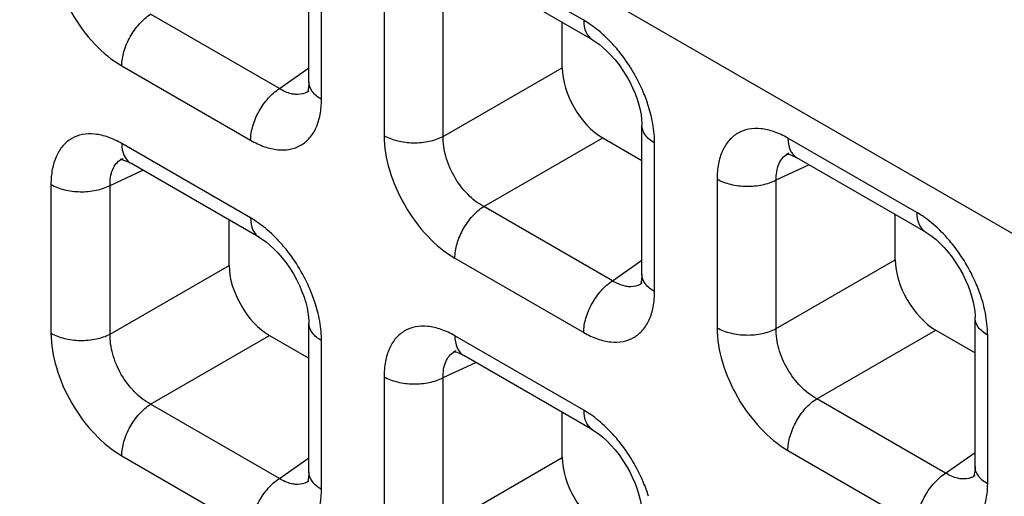
# Model space of a CAD drawing. Units: millimetres. Extents: x -38.3 to 39.8, y -38.1 to 41.4.
# Drawn here: x -32.5 to -29, y 25 to 26.7 of the extents above; entities that cross this region are included whole.
import ezdxf

# ---------------------------------------------------------------- set-up
doc = ezdxf.new("R2010")
doc.units = ezdxf.units.MM
doc.header["$LTSCALE"] = 16.335
doc.layers.get('0').update_dxf_attribs({"linetype": 'CONTINUOUS'})
doc.layers.add('RACCORDO', color=7, linetype='CONTINUOUS')

msp = doc.modelspace()

# ---------------------------------------------------------------- linework, layer by layer
at = {"color": 7, "linetype": 'CONTINUOUS'}
for p, q in [((-31.4488, 26.4866), (-31.4488, 27.0058)), ((-30.459, 26.6331), (-30.9085, 26.8926)), ((-30.5652, 26.5362), (-30.5652, 26.6943)), ((-31.4487, 26.455), (-31.4489, 26.4549)), ((-30.2869, 25.8158), (-30.2869, 26.3349)), ((-30.4239, 26.2915), (-30.2869, 26.2124)), ((-32.098, 26.2186), (-32.0979, 26.2187)), ((-29.7742, 26.2376), (-29.7741, 26.2377)), ((-29.7497, 26.2235), (-29.7467, 26.2218)), ((-29.2971, 25.9622), (-29.7466, 26.2217)), ((-32.0735, 26.2044), (-32.0705, 26.2027)), ((-31.6209, 25.9432), (-32.0704, 26.2027)), ((-31.7271, 25.8462), (-31.7271, 26.0044)), ((-29.4032, 25.8653), (-29.4032, 26.0235)), ((-30.2868, 25.7841), (-30.2869, 25.784)), ((-29.125, 25.1449), (-29.125, 25.664)), ((-31.4488, 25.1259), (-31.4488, 25.645)), ((-31.5858, 25.6016), (-31.4488, 25.5225)), ((-29.262, 25.6207), (-29.125, 25.5415)), ((-30.9361, 25.5477), (-30.936, 25.5478)), ((-30.9116, 25.5336), (-30.9086, 25.5318)), ((-30.459, 25.2723), (-30.9085, 25.5318)), ((-30.5652, 25.1754), (-30.5652, 25.3336)), ((-29.1249, 25.1133), (-29.125, 25.1131)), ((-31.4487, 25.0942), (-31.4489, 25.0941))]:
    msp.add_line(p, q, dxfattribs=at)
at = {"color": 250, "linetype": 'CONTINUOUS'}
for p, q in [((-31.4049, 26.4255), (-31.4049, 26.9445)), ((-30.4901, 26.7017), (-30.9396, 26.9612)), ((-31.1867, 26.8186), (-31.1867, 26.2996)), ((-30.9803, 26.2965), (-30.9803, 26.8155)), ((-31.5515, 26.4632), (-32.001, 26.7227)), ((-32.1015, 26.5424), (-31.652, 26.2829)), ((-31.5515, 26.4632), (-31.4488, 26.5356)), ((-30.9803, 26.2965), (-30.5652, 26.5362)), ((-30.8391, 26.0519), (-30.4239, 26.2915)), ((-29.3282, 26.0309), (-29.7777, 26.2904)), ((-31.652, 26.0118), (-32.1015, 26.2713)), ((-30.243, 25.7547), (-30.243, 26.2737)), ((-32.1422, 26.1255), (-32.0281, 26.1783)), ((-29.8184, 26.1446), (-29.7043, 26.1973)), ((-30.0248, 26.1477), (-30.0248, 25.6287)), ((-29.8184, 25.6256), (-29.8184, 26.1446)), ((-32.3486, 26.1287), (-32.3486, 25.6097)), ((-32.1422, 25.6065), (-32.1422, 26.1255)), ((-30.3896, 25.7923), (-30.8391, 26.0519)), ((-30.9396, 25.8715), (-30.4901, 25.612)), ((-30.3896, 25.7923), (-30.2869, 25.8647)), ((-29.8184, 25.6256), (-29.4032, 25.8653)), ((-32.1422, 25.6065), (-31.7271, 25.8462)), ((-32.001, 25.3619), (-31.5858, 25.6016)), ((-30.4901, 25.3409), (-30.9396, 25.6005)), ((-29.6772, 25.381), (-29.262, 25.6207)), ((-29.081, 25.0838), (-29.081, 25.6028)), ((-31.4049, 25.0648), (-31.4049, 25.5837)), ((-30.9803, 25.4547), (-30.8662, 25.5074)), ((-31.1867, 25.4578), (-31.1867, 24.9388)), ((-30.9803, 24.9357), (-30.9803, 25.4547)), ((-31.5515, 25.1024), (-32.001, 25.3619)), ((-29.2277, 25.1215), (-29.6772, 25.381)), ((-32.1015, 25.1816), (-31.652, 24.9221)), ((-29.7777, 25.2006), (-29.3282, 24.9411)), ((-29.2277, 25.1215), (-29.125, 25.1939)), ((-31.5515, 25.1024), (-31.4488, 25.1748)), ((-30.9803, 24.9357), (-30.5652, 25.1754))]:
    msp.add_line(p, q, dxfattribs=at)
at = {"color": 7, "linetype": 'CONTINUOUS'}
for points in [[(-30.4591, 26.6331), (-30.4487, 26.6266), (-30.4363, 26.6178), (-30.423, 26.6071), (-30.4092, 26.5944), (-30.395, 26.5799), (-30.3808, 26.5636), (-30.3667, 26.5457), (-30.3534, 26.5266), (-30.341, 26.5068), (-30.3297, 26.4864), (-30.3197, 26.4659), (-30.3111, 26.4456), (-30.3038, 26.4258), (-30.2979, 26.4068), (-30.2933, 26.3886), (-30.2901, 26.3716), (-30.288, 26.356), (-30.287, 26.342), (-30.2869, 26.3349)], [(-31.4488, 26.4866), (-31.4489, 26.4794), (-31.4499, 26.4683), (-31.4514, 26.4595), (-31.453, 26.4534), (-31.4538, 26.4514)], [(-32.1036, 26.2167), (-32.1048, 26.2165), (-32.1059, 26.2163), (-32.1056, 26.2163), (-32.1037, 26.2161), (-32.1001, 26.2154), (-32.095, 26.214), (-32.0888, 26.2117), (-32.0816, 26.2086), (-32.0735, 26.2044)], [(-29.7798, 26.2357), (-29.781, 26.2355), (-29.7821, 26.2354), (-29.7818, 26.2353), (-29.7799, 26.2351), (-29.7763, 26.2344), (-29.7712, 26.233), (-29.765, 26.2308), (-29.7578, 26.2276), (-29.7497, 26.2235)], [(-31.621, 25.9432), (-31.6106, 25.9367), (-31.5982, 25.9279), (-31.585, 25.9172), (-31.5711, 25.9045), (-31.5569, 25.89), (-31.5427, 25.8737), (-31.5286, 25.8557), (-31.5153, 25.8367), (-31.5029, 25.8169), (-31.4916, 25.7965), (-31.4816, 25.776), (-31.473, 25.7557), (-31.4657, 25.7359), (-31.4598, 25.7168), (-31.4552, 25.6987), (-31.452, 25.6817), (-31.4499, 25.6661), (-31.4489, 25.652), (-31.4488, 25.645)], [(-29.2972, 25.9622), (-29.2868, 25.9558), (-29.2744, 25.947), (-29.2611, 25.9363), (-29.2473, 25.9236), (-29.2331, 25.9091), (-29.2188, 25.8927), (-29.2048, 25.8748), (-29.1915, 25.8557), (-29.1791, 25.8359), (-29.1678, 25.8155), (-29.1578, 25.795), (-29.1491, 25.7748), (-29.1419, 25.755), (-29.136, 25.7359), (-29.1314, 25.7177), (-29.1282, 25.7007), (-29.1261, 25.6851), (-29.1251, 25.6711), (-29.125, 25.664)], [(-30.2869, 25.8158), (-30.287, 25.8086), (-30.288, 25.7974), (-30.2895, 25.7887), (-30.2911, 25.7826), (-30.2919, 25.7805)], [(-30.9417, 25.5458), (-30.9429, 25.5456), (-30.944, 25.5455), (-30.9437, 25.5454), (-30.9418, 25.5452), (-30.9382, 25.5445), (-30.9331, 25.5431), (-30.9269, 25.5408), (-30.9197, 25.5377), (-30.9116, 25.5336)], [(-30.4591, 25.2723), (-30.4487, 25.2658), (-30.4363, 25.257), (-30.423, 25.2463), (-30.4092, 25.2337), (-30.395, 25.2192), (-30.3808, 25.2028), (-30.3667, 25.1849), (-30.3534, 25.1658), (-30.341, 25.146), (-30.3297, 25.1256), (-30.3197, 25.1051), (-30.3111, 25.0849), (-30.3038, 25.0651), (-30.2979, 25.046), (-30.2933, 25.0278), (-30.2901, 25.0108), (-30.288, 24.9952), (-30.287, 24.9812), (-30.2869, 24.9741)], [(-29.125, 25.1449), (-29.1251, 25.1377), (-29.1261, 25.1265), (-29.1276, 25.1178), (-29.1292, 25.1117), (-29.1299, 25.1096)], [(-31.4488, 25.1259), (-31.4489, 25.1186), (-31.4499, 25.1075), (-31.4514, 25.0988), (-31.453, 25.0926), (-31.4538, 25.0906)]]:
    msp.add_lwpolyline(points, dxfattribs=at)
at = {"color": 250, "linetype": 'CONTINUOUS'}
for centre, radius, start, end in [((-30.7008, 26.3475), 0.4123, 50.5433, 54.962), ((-31.4874, 26.51), 0.0672, 300.4391, 304.9799), ((-30.7449, 26.2502), 0.5041, 13.5171, 17.431), ((-32.0697, 26.1577), 0.0672, 114.9772, 119.9043), ((-29.7459, 26.1767), 0.0672, 114.9772, 119.9043), ((-29.5389, 25.6766), 0.4123, 50.5433, 54.962), ((-31.8627, 25.6576), 0.4123, 50.5433, 54.962), ((-30.3255, 25.8391), 0.0672, 300.4391, 304.9799), ((-29.583, 25.5794), 0.5041, 13.5171, 17.431), ((-31.9068, 25.5603), 0.5041, 13.5171, 17.431), ((-30.9078, 25.4868), 0.0672, 114.9772, 119.9043), ((-30.7008, 24.9867), 0.4123, 50.5433, 54.962), ((-29.1636, 25.1682), 0.0672, 300.4391, 304.9799), ((-31.4874, 25.1492), 0.0672, 300.4391, 304.9799)]:
    msp.add_arc(centre, radius, start, end, dxfattribs=at)
at = {"color": 7, "linetype": 'CONTINUOUS'}
for centre in [(-30.4235, 26.4548), (-29.2616, 25.784), (-31.5854, 25.7649), (-30.4235, 25.0941)]:
    msp.add_ellipse(centre, major_axis=(-0.1, 0.1732), ratio=0.578915, start_param=0.786719, end_param=2.354776, dxfattribs=at)
at = {"color": 250, "linetype": 'CONTINUOUS'}
for points, knots in [([(-32.3486, 26.9705), (-32.3486, 26.9299), (-32.3335, 26.8445), (-32.2805, 26.7244), (-32.203, 26.6185), (-32.1366, 26.5626), (-32.1015, 26.5424)], [0, 0, 0, 0, 0.237219, 0.499992, 0.76277, 1, 1, 1, 1]), ([(-32.1015, 26.5424), (-32.1015, 26.5592), (-32.0954, 26.5945), (-32.074, 26.6446), (-32.0425, 26.6893), (-32.0154, 26.7135), (-32.001, 26.7227)], [0, 0, 0, 0, 0.23571, 0.496787, 0.759602, 1, 1, 1, 1]), ([(-30.4901, 26.7017), (-30.4901, 26.6874), (-30.4866, 26.6608), (-30.4692, 26.6389), (-30.4591, 26.6331)], [0, 0, 0, 0, 0.550774, 1, 1, 1, 1]), ([(-30.4641, 26.6851), (-30.4662, 26.6866), (-30.4747, 26.6924), (-30.4835, 26.6979), (-30.4901, 26.7017)], [0, 0, 0, 0, 0.255007, 1, 1, 1, 1]), ([(-30.3666, 26.5923), (-30.3722, 26.5992), (-30.3943, 26.6255), (-30.419, 26.6497), (-30.4387, 26.6658)], [0, 0, 0, 0, 0.257758, 1, 1, 1, 1]), ([(-30.264, 26.4012), (-30.2694, 26.4183), (-30.2945, 26.4863), (-30.3323, 26.5497), (-30.3666, 26.5923)], [0, 0, 0, 0, 0.246331, 1, 1, 1, 1]), ([(-31.4049, 26.4255), (-31.4172, 26.4327), (-31.4385, 26.449), (-31.4488, 26.475), (-31.4488, 26.4866)], [0, 0, 0, 0, 0.550727, 1, 1, 1, 1]), ([(-31.652, 26.2829), (-31.652, 26.2996), (-31.6459, 26.335), (-31.6245, 26.385), (-31.593, 26.4298), (-31.5659, 26.454), (-31.5515, 26.4632)], [0, 0, 0, 0, 0.23571, 0.496787, 0.759602, 1, 1, 1, 1]), ([(-31.4957, 26.4429), (-31.5002, 26.4433), (-31.5199, 26.4464), (-31.5385, 26.4551), (-31.5515, 26.4632)], [0, 0, 0, 0, 0.228932, 1, 1, 1, 1]), ([(-31.4533, 26.452), (-31.4564, 26.4502), (-31.4695, 26.4438), (-31.4847, 26.442), (-31.4957, 26.4429)], [0, 0, 0, 0, 0.244163, 1, 1, 1, 1]), ([(-31.652, 26.2829), (-31.6367, 26.274), (-31.6062, 26.2595), (-31.5593, 26.2481), (-31.5152, 26.2492), (-31.476, 26.2634), (-31.4441, 26.2902), (-31.4211, 26.3279), (-31.4076, 26.3741), (-31.4049, 26.4078), (-31.4049, 26.4255)], [0, 0, 0, 0, 0.144766, 0.274559, 0.391141, 0.500009, 0.608874, 0.725451, 0.855241, 1, 1, 1, 1]), ([(-30.243, 26.2737), (-30.243, 26.2812), (-30.2441, 26.3129), (-30.2492, 26.3445), (-30.2548, 26.368)], [0, 0, 0, 0, 0.23733, 1, 1, 1, 1]), ([(-30.243, 26.2737), (-30.2554, 26.2808), (-30.2767, 26.2971), (-30.2869, 26.3232), (-30.2869, 26.3349)], [0, 0, 0, 0, 0.550769, 1, 1, 1, 1]), ([(-29.7777, 26.2904), (-29.793, 26.2992), (-29.8235, 26.3137), (-29.8704, 26.3251), (-29.9145, 26.324), (-29.9536, 26.3098), (-29.9856, 26.283), (-30.0085, 26.2454), (-30.0221, 26.1991), (-30.0248, 26.1654), (-30.0248, 26.1477)], [0, 0, 0, 0, 0.144765, 0.27456, 0.391141, 0.500009, 0.608874, 0.725451, 0.85524, 1, 1, 1, 1]), ([(-32.1015, 26.2713), (-32.1168, 26.2802), (-32.1473, 26.2947), (-32.1942, 26.3061), (-32.2383, 26.305), (-32.2774, 26.2908), (-32.3094, 26.2639), (-32.3323, 26.2263), (-32.3459, 26.18), (-32.3486, 26.1464), (-32.3486, 26.1287)], [0, 0, 0, 0, 0.144765, 0.27456, 0.391141, 0.500009, 0.608874, 0.725451, 0.85524, 1, 1, 1, 1]), ([(-31.1867, 26.2996), (-31.1722, 26.2912), (-31.1385, 26.2788), (-31.0845, 26.2723), (-31.0299, 26.2772), (-30.9955, 26.2886), (-30.9803, 26.2965)], [0, 0, 0, 0, 0.235716, 0.496793, 0.759605, 1, 1, 1, 1]), ([(-31.1867, 26.2996), (-31.1867, 26.2591), (-31.1716, 26.1736), (-31.1186, 26.0535), (-31.0411, 25.9476), (-30.9747, 25.8918), (-30.9396, 25.8715)], [0, 0, 0, 0, 0.237219, 0.499992, 0.76277, 1, 1, 1, 1]), ([(-30.8391, 26.0519), (-30.8597, 26.0628), (-30.8989, 26.0939), (-30.944, 26.1544), (-30.9738, 26.2237), (-30.9811, 26.2731), (-30.9803, 26.2965)], [0, 0, 0, 0, 0.238286, 0.500007, 0.761723, 1, 1, 1, 1]), ([(-29.7777, 26.2904), (-29.7777, 26.2761), (-29.7742, 26.2495), (-29.7568, 26.2276), (-29.7467, 26.2218)], [0, 0, 0, 0, 0.550755, 1, 1, 1, 1]), ([(-32.1015, 26.2713), (-32.1015, 26.257), (-32.098, 26.2304), (-32.0806, 26.2086), (-32.0705, 26.2027)], [0, 0, 0, 0, 0.550755, 1, 1, 1, 1]), ([(-32.1422, 26.1255), (-32.1429, 26.1442), (-32.1397, 26.172), (-32.122, 26.2019), (-32.1097, 26.2122), (-32.1032, 26.2159)], [0, 0, 0, 0, 0.545655, 0.779363, 1, 1, 1, 1]), ([(-29.8184, 26.1446), (-29.8191, 26.1633), (-29.8159, 26.1911), (-29.7981, 26.221), (-29.7859, 26.2312), (-29.7794, 26.235)], [0, 0, 0, 0, 0.545655, 0.779363, 1, 1, 1, 1]), ([(-30.0248, 26.1477), (-30.0103, 26.1393), (-29.9766, 26.1269), (-29.9226, 26.1204), (-29.868, 26.1253), (-29.8336, 26.1367), (-29.8184, 26.1446)], [0, 0, 0, 0, 0.235716, 0.496793, 0.759605, 1, 1, 1, 1]), ([(-32.3486, 26.1287), (-32.3341, 26.1203), (-32.3004, 26.1079), (-32.2464, 26.1014), (-32.1919, 26.1063), (-32.1574, 26.1176), (-32.1422, 26.1255)], [0, 0, 0, 0, 0.235716, 0.496793, 0.759605, 1, 1, 1, 1]), ([(-30.9396, 25.8715), (-30.9396, 25.8883), (-30.9335, 25.9237), (-30.9121, 25.9737), (-30.8806, 26.0185), (-30.8535, 26.0427), (-30.8391, 26.0519)], [0, 0, 0, 0, 0.23571, 0.496787, 0.759602, 1, 1, 1, 1]), ([(-31.652, 26.0118), (-31.652, 25.9975), (-31.6485, 25.9709), (-31.6311, 25.949), (-31.621, 25.9432)], [0, 0, 0, 0, 0.550774, 1, 1, 1, 1]), ([(-31.626, 25.9952), (-31.6281, 25.9967), (-31.6366, 26.0025), (-31.6454, 26.008), (-31.652, 26.0118)], [0, 0, 0, 0, 0.255007, 1, 1, 1, 1]), ([(-29.3282, 26.0309), (-29.3282, 26.0165), (-29.3247, 25.9899), (-29.3073, 25.9681), (-29.2972, 25.9622)], [0, 0, 0, 0, 0.550774, 1, 1, 1, 1]), ([(-29.3021, 26.0142), (-29.3043, 26.0157), (-29.3128, 26.0215), (-29.3215, 26.027), (-29.3282, 26.0309)], [0, 0, 0, 0, 0.255007, 1, 1, 1, 1]), ([(-31.5285, 25.9024), (-31.5341, 25.9093), (-31.5562, 25.9356), (-31.5809, 25.9597), (-31.6007, 25.9759)], [0, 0, 0, 0, 0.257758, 1, 1, 1, 1]), ([(-29.2047, 25.9214), (-29.2103, 25.9283), (-29.2324, 25.9546), (-29.2571, 25.9788), (-29.2768, 25.995)], [0, 0, 0, 0, 0.257758, 1, 1, 1, 1]), ([(-31.4259, 25.7113), (-31.4313, 25.7284), (-31.4565, 25.7964), (-31.4942, 25.8598), (-31.5285, 25.9024)], [0, 0, 0, 0, 0.246331, 1, 1, 1, 1]), ([(-29.1021, 25.7304), (-29.1075, 25.7474), (-29.1326, 25.8155), (-29.1704, 25.8789), (-29.2047, 25.9214)], [0, 0, 0, 0, 0.246331, 1, 1, 1, 1]), ([(-30.243, 25.7547), (-30.2553, 25.7618), (-30.2766, 25.7781), (-30.2869, 25.8041), (-30.2869, 25.8158)], [0, 0, 0, 0, 0.550727, 1, 1, 1, 1]), ([(-30.4901, 25.612), (-30.4901, 25.6288), (-30.484, 25.6641), (-30.4626, 25.7142), (-30.4311, 25.7589), (-30.404, 25.7831), (-30.3896, 25.7923)], [0, 0, 0, 0, 0.23571, 0.496787, 0.759602, 1, 1, 1, 1]), ([(-30.3338, 25.772), (-30.3383, 25.7724), (-30.358, 25.7755), (-30.3766, 25.7842), (-30.3896, 25.7923)], [0, 0, 0, 0, 0.228932, 1, 1, 1, 1]), ([(-30.2914, 25.7811), (-30.2945, 25.7793), (-30.3076, 25.7729), (-30.3228, 25.7712), (-30.3338, 25.772)], [0, 0, 0, 0, 0.244163, 1, 1, 1, 1]), ([(-30.4901, 25.612), (-30.4748, 25.6031), (-30.4442, 25.5886), (-30.3974, 25.5772), (-30.3533, 25.5783), (-30.3141, 25.5926), (-30.2822, 25.6194), (-30.2592, 25.657), (-30.2456, 25.7033), (-30.243, 25.737), (-30.243, 25.7547)], [0, 0, 0, 0, 0.144766, 0.274559, 0.391141, 0.500009, 0.608874, 0.725451, 0.855241, 1, 1, 1, 1]), ([(-29.081, 25.6028), (-29.081, 25.6103), (-29.0822, 25.6421), (-29.0873, 25.6736), (-29.0929, 25.6972)], [0, 0, 0, 0, 0.23733, 1, 1, 1, 1]), ([(-31.4049, 25.5837), (-31.4049, 25.5913), (-31.406, 25.623), (-31.4111, 25.6546), (-31.4167, 25.6781)], [0, 0, 0, 0, 0.23733, 1, 1, 1, 1]), ([(-29.081, 25.6028), (-29.0934, 25.6099), (-29.1148, 25.6263), (-29.125, 25.6523), (-29.125, 25.664)], [0, 0, 0, 0, 0.550769, 1, 1, 1, 1]), ([(-31.4049, 25.5837), (-31.4173, 25.5909), (-31.4386, 25.6072), (-31.4488, 25.6333), (-31.4488, 25.645)], [0, 0, 0, 0, 0.550769, 1, 1, 1, 1]), ([(-30.9396, 25.6005), (-30.9549, 25.6093), (-30.9854, 25.6238), (-31.0323, 25.6352), (-31.0764, 25.6341), (-31.1155, 25.6199), (-31.1475, 25.5931), (-31.1704, 25.5555), (-31.184, 25.5092), (-31.1867, 25.4755), (-31.1867, 25.4578)], [0, 0, 0, 0, 0.144765, 0.27456, 0.391141, 0.500009, 0.608874, 0.725451, 0.85524, 1, 1, 1, 1]), ([(-30.0248, 25.6287), (-30.0103, 25.6203), (-29.9766, 25.6079), (-29.9226, 25.6014), (-29.868, 25.6063), (-29.8336, 25.6177), (-29.8184, 25.6256)], [0, 0, 0, 0, 0.235716, 0.496793, 0.759605, 1, 1, 1, 1]), ([(-30.0248, 25.6287), (-30.0248, 25.5882), (-30.0097, 25.5027), (-29.9567, 25.3827), (-29.8792, 25.2768), (-29.8128, 25.2209), (-29.7777, 25.2006)], [0, 0, 0, 0, 0.237219, 0.499992, 0.76277, 1, 1, 1, 1]), ([(-29.6772, 25.381), (-29.6978, 25.392), (-29.737, 25.423), (-29.7821, 25.4835), (-29.8119, 25.5528), (-29.8192, 25.6022), (-29.8184, 25.6256)], [0, 0, 0, 0, 0.238286, 0.500007, 0.761723, 1, 1, 1, 1]), ([(-32.3486, 25.6097), (-32.3341, 25.6013), (-32.3004, 25.5889), (-32.2464, 25.5824), (-32.1919, 25.5873), (-32.1574, 25.5987), (-32.1422, 25.6065)], [0, 0, 0, 0, 0.235716, 0.496793, 0.759605, 1, 1, 1, 1]), ([(-32.3486, 25.6097), (-32.3486, 25.5692), (-32.3335, 25.4837), (-32.2805, 25.3636), (-32.203, 25.2577), (-32.1366, 25.2019), (-32.1015, 25.1816)], [0, 0, 0, 0, 0.237219, 0.499992, 0.76277, 1, 1, 1, 1]), ([(-32.001, 25.3619), (-32.0216, 25.3729), (-32.0608, 25.404), (-32.1059, 25.4644), (-32.1357, 25.5337), (-32.143, 25.5832), (-32.1422, 25.6065)], [0, 0, 0, 0, 0.238286, 0.500007, 0.761723, 1, 1, 1, 1]), ([(-30.9396, 25.6005), (-30.9396, 25.5862), (-30.9361, 25.5596), (-30.9187, 25.5377), (-30.9086, 25.5318)], [0, 0, 0, 0, 0.550755, 1, 1, 1, 1]), ([(-30.9803, 25.4547), (-30.981, 25.4734), (-30.9778, 25.5012), (-30.9601, 25.5311), (-30.9478, 25.5413), (-30.9413, 25.5451)], [0, 0, 0, 0, 0.545655, 0.779363, 1, 1, 1, 1]), ([(-31.1867, 25.4578), (-31.1722, 25.4494), (-31.1385, 25.437), (-31.0845, 25.4305), (-31.0299, 25.4354), (-30.9955, 25.4468), (-30.9803, 25.4547)], [0, 0, 0, 0, 0.235716, 0.496793, 0.759605, 1, 1, 1, 1]), ([(-32.1015, 25.1816), (-32.1015, 25.1984), (-32.0954, 25.2337), (-32.074, 25.2838), (-32.0425, 25.3285), (-32.0154, 25.3527), (-32.001, 25.3619)], [0, 0, 0, 0, 0.23571, 0.496787, 0.759602, 1, 1, 1, 1]), ([(-29.7777, 25.2006), (-29.7777, 25.2174), (-29.7716, 25.2528), (-29.7502, 25.3028), (-29.7187, 25.3476), (-29.6916, 25.3718), (-29.6772, 25.381)], [0, 0, 0, 0, 0.23571, 0.496787, 0.759602, 1, 1, 1, 1]), ([(-30.4901, 25.3409), (-30.4901, 25.3266), (-30.4866, 25.3), (-30.4692, 25.2781), (-30.4591, 25.2723)], [0, 0, 0, 0, 0.550774, 1, 1, 1, 1]), ([(-30.4641, 25.3243), (-30.4662, 25.3258), (-30.4747, 25.3316), (-30.4835, 25.3371), (-30.4901, 25.3409)], [0, 0, 0, 0, 0.255007, 1, 1, 1, 1]), ([(-30.3666, 25.2315), (-30.3722, 25.2384), (-30.3943, 25.2647), (-30.419, 25.2889), (-30.4387, 25.3051)], [0, 0, 0, 0, 0.257758, 1, 1, 1, 1]), ([(-30.264, 25.0404), (-30.2694, 25.0575), (-30.2945, 25.1256), (-30.3323, 25.1889), (-30.3666, 25.2315)], [0, 0, 0, 0, 0.246331, 1, 1, 1, 1]), ([(-29.081, 25.0838), (-29.0934, 25.0909), (-29.1147, 25.1072), (-29.125, 25.1332), (-29.125, 25.1449)], [0, 0, 0, 0, 0.550727, 1, 1, 1, 1]), ([(-31.4049, 25.0648), (-31.4172, 25.0719), (-31.4385, 25.0882), (-31.4488, 25.1142), (-31.4488, 25.1259)], [0, 0, 0, 0, 0.550727, 1, 1, 1, 1]), ([(-29.3282, 24.9411), (-29.3282, 24.9579), (-29.3221, 24.9933), (-29.3007, 25.0433), (-29.2692, 25.0881), (-29.2421, 25.1123), (-29.2277, 25.1215)], [0, 0, 0, 0, 0.23571, 0.496787, 0.759602, 1, 1, 1, 1]), ([(-29.1719, 25.1012), (-29.1764, 25.1015), (-29.1961, 25.1047), (-29.2147, 25.1133), (-29.2277, 25.1215)], [0, 0, 0, 0, 0.228932, 1, 1, 1, 1]), ([(-29.1295, 25.1103), (-29.1326, 25.1085), (-29.1457, 25.1021), (-29.1609, 25.1003), (-29.1719, 25.1012)], [0, 0, 0, 0, 0.244163, 1, 1, 1, 1]), ([(-31.652, 24.9221), (-31.652, 24.9388), (-31.6459, 24.9742), (-31.6245, 25.0243), (-31.593, 25.069), (-31.5659, 25.0932), (-31.5515, 25.1024)], [0, 0, 0, 0, 0.23571, 0.496787, 0.759602, 1, 1, 1, 1]), ([(-31.4957, 25.0821), (-31.5002, 25.0825), (-31.5199, 25.0856), (-31.5385, 25.0943), (-31.5515, 25.1024)], [0, 0, 0, 0, 0.228932, 1, 1, 1, 1]), ([(-31.4533, 25.0912), (-31.4564, 25.0894), (-31.4695, 25.083), (-31.4847, 25.0813), (-31.4957, 25.0821)], [0, 0, 0, 0, 0.244163, 1, 1, 1, 1]), ([(-29.3282, 24.9411), (-29.3129, 24.9323), (-29.2823, 24.9178), (-29.2355, 24.9064), (-29.1914, 24.9075), (-29.1522, 24.9217), (-29.1203, 24.9485), (-29.0973, 24.9861), (-29.0837, 25.0324), (-29.081, 25.0661), (-29.081, 25.0838)], [0, 0, 0, 0, 0.144766, 0.274559, 0.391141, 0.500009, 0.608874, 0.725451, 0.855241, 1, 1, 1, 1]), ([(-31.652, 24.9221), (-31.6367, 24.9132), (-31.6062, 24.8987), (-31.5593, 24.8873), (-31.5152, 24.8884), (-31.476, 24.9027), (-31.4441, 24.9295), (-31.4211, 24.9671), (-31.4076, 25.0134), (-31.4049, 25.047), (-31.4049, 25.0648)], [0, 0, 0, 0, 0.144766, 0.274559, 0.391141, 0.500009, 0.608874, 0.725451, 0.855241, 1, 1, 1, 1])]:
    msp.add_open_spline(points, degree=3, knots=knots, dxfattribs=at)
at = {"layer": 'RACCORDO', "color": 250, "linetype": 'CONTINUOUS'}
msp.add_line((-11.4821, 15.846), (-38.1907, 31.2672), dxfattribs=at)

doc.saveas('drawing.dxf')
